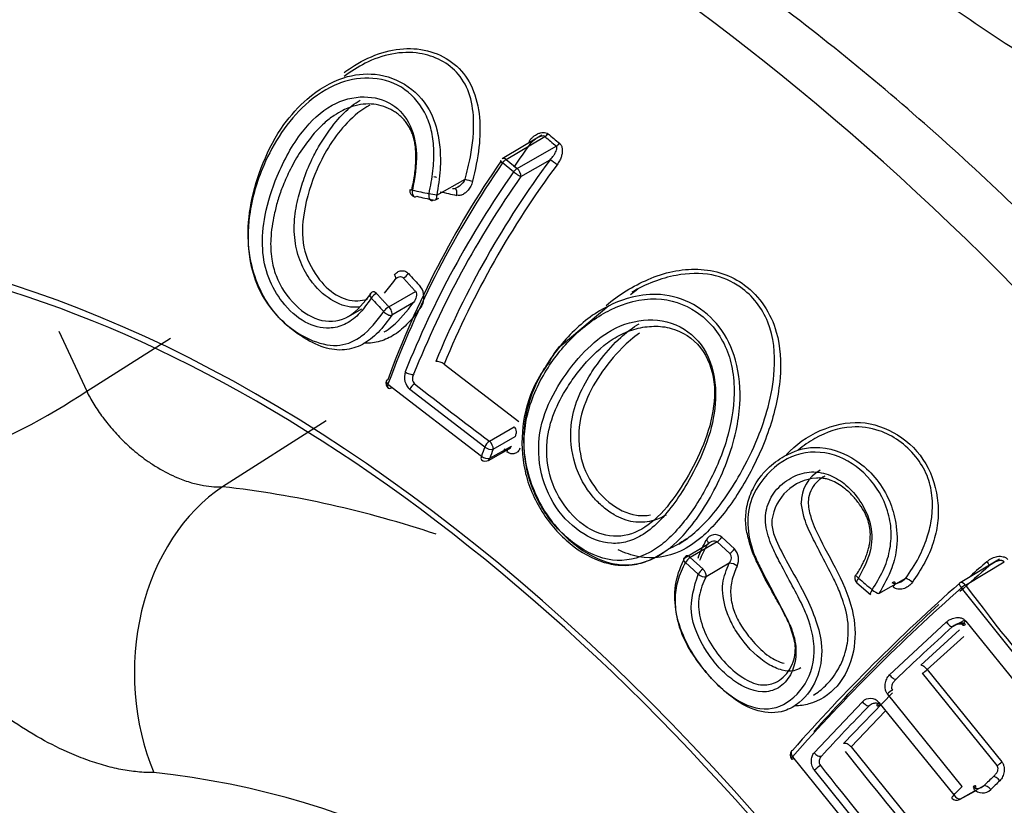
# Paper-space layout 'Sheet1' of a CAD drawing. Units: millimetres. Extents: x 0 to 210, y -3 to 297.
# Drawn here: x 35 to 38, y 192 to 194 of the extents above; entities that cross this region are included whole.
import ezdxf

# ---------------------------------------------------------------- set-up
doc = ezdxf.new("R2010")
doc.units = ezdxf.units.MM
doc.layers.add('A700N0BS00', color=7, linetype='Continuous')
doc.layers.add('Default', color=7, linetype='Continuous')

# ---------------------------------------------------------------- blocks, each defined once
blk = doc.blocks.new('SE6')
at = {"layer": 'A700N0BS00', "color": 7, "linetype": 'Continuous'}
for p, q in [((36.5532, 193.8333), (36.4588, 193.7769)), ((36.4681, 193.7751), (36.5603, 193.8302)), ((36.4942, 193.7538), (36.5878, 193.8075)), ((36.4681, 193.7751), (36.4942, 193.7538)), ((36.503, 193.7346), (36.5729, 193.7748)), ((36.4857, 193.7459), (36.4595, 193.7673)), ((36.3023, 193.6899), (36.3703, 193.7283)), ((36.2995, 193.6789), (36.307, 193.6832)), ((36.7647, 193.4532), (36.7821, 193.4664)), ((36.1882, 193.4235), (36.2516, 193.4605)), ((36.0919, 193.4009), (36.1233, 193.419)), ((36.2467, 193.4338), (36.1951, 193.4037)), ((36.7128, 193.4262), (36.5992, 193.3308)), ((35.4006, 193.3652), (35.4667, 193.2222)), ((35.4667, 193.2222), (35.6667, 193.3486)), ((36.3199, 193.2871), (36.4985, 193.1502)), ((36.186, 193.2387), (36.4089, 193.0672)), ((36.4168, 193.0888), (36.2379, 193.226)), ((36.0386, 193.1512), (35.7912, 192.9942)), ((36.4281, 193.1028), (36.4875, 193.1368)), ((36.4368, 193.0836), (36.4896, 193.1139)), ((36.429, 193.0622), (36.481, 193.0912)), ((36.4259, 193.0572), (36.4792, 193.0869)), ((36.8943, 192.8248), (36.9478, 192.856)), ((36.9714, 192.8625), (36.9077, 192.8253)), ((37.0017, 192.8345), (36.9714, 192.8625)), ((36.9827, 192.8738), (37.0129, 192.8458)), ((36.9264, 192.7853), (36.896, 192.8134)), ((36.9077, 192.8253), (36.938, 192.7972)), ((37.0006, 192.8114), (36.9452, 192.7791)), ((37.646, 192.8209), (37.5516, 192.7647)), ((37.5644, 192.7594), (37.6572, 192.8146)), ((37.3053, 192.765), (37.3379, 192.7368)), ((37.358, 192.7392), (37.422, 192.7756)), ((37.7874, 192.4622), (37.5548, 192.7529)), ((37.3833, 192.545), (37.5187, 192.6712)), ((37.533, 192.6594), (37.5626, 192.6759)), ((37.5651, 192.6735), (37.7575, 192.4359)), ((37.4579, 192.5681), (37.5504, 192.6525)), ((37.5603, 192.6368), (37.4733, 192.5575)), ((37.64, 192.3285), (37.4619, 192.5491)), ((37.4733, 192.5575), (37.6511, 192.3373)), ((37.2736, 192.3811), (37.3902, 192.5022)), ((37.2031, 192.3593), (37.3184, 192.4809)), ((37.3579, 192.4793), (37.5364, 192.2584)), ((37.5567, 192.2785), (37.3782, 192.4994)), ((37.3731, 192.458), (37.2913, 192.3729)), ((37.2913, 192.3729), (37.4915, 192.1259)), ((37.1519, 192.3497), (37.3908, 192.0539)), ((37.4048, 192.0696), (37.2041, 192.3172)), ((37.5506, 192.2474), (37.5883, 192.2685)), ((37.5524, 192.2491), (37.6091, 192.2809))]:
    blk.add_line(p, q, dxfattribs=at)
for centre, radius, start, end in [((38.3613, 192.4739), 2.2723, 143.8572, 145.6073), ((38.3823, 192.4432), 2.3403, 145.4025, 159.8431), ((38.384, 192.4306), 2.2554, 143.4185, 157.5207), ((36.482, 193.7513), 0.0276, 120.3733, 144.5898), ((36.4576, 193.595), 0.2135, 51.8193, 57.3301), ((38.4082, 192.4238), 2.3669, 145.417, 159.8625), ((38.3794, 192.4341), 2.2292, 143.4087, 157.5002), ((36.5084, 193.7299), 0.0277, 120.6149, 144.6793), ((38.4133, 192.3936), 2.3547, 144.9471, 158.1897), ((38.4076, 192.3974), 2.3272, 144.9268, 158.1708), ((36.2528, 193.7007), 0.015, 168.5336, 257.3803), ((37.4079, 198.9833), 5.4076, 257.578, 258.0058), ((37.4699, 198.8677), 5.2976, 257.36, 257.7959), ((41.361, 198.1288), 6.9047, 222.06101, 222.42155), ((36.2296, 193.4464), 0.0423, 329.5447, 35.7377), ((36.1555, 193.4458), 0.015, 120.2625, 146.9787), ((41.7612, 198.5761), 7.6067, 222.42334, 222.75286), ((36.3026, 193.2652), 0.0279, 51.6972, 95.5818), ((36.2668, 193.2559), 0.0415, 162.4114, 225.9852), ((36.1959, 193.2416), 0.015, 160.4348, 231.9217), ((36.4186, 193.0703), 0.015, 232.9232, 299.1443), ((37.2595, 192.957), 0.0871, 118.6102, 181.2413), ((35.5094, 190.529), 2.4813, 71.4048, 83.4776), ((37.217, 192.8999), 0.1153, 93.9952, 172.5647), ((36.9669, 192.8561), 0.0237, 48.2991, 152.1204), ((36.9862, 192.8208), 0.0367, 334.2988, 43.0949), ((36.9286, 192.7931), 0.0384, 122.9832, 148.0096), ((37.0007, 192.7823), 0.0292, 50.6835, 90.2812), ((40.5197, 189.4402), 4.4524, 130.7127, 131.3792), ((36.959, 192.765), 0.0385, 123.1255, 148.0633), ((37.3151, 192.7763), 0.015, 148.3006, 229.0048), ((40.5509, 189.4024), 4.4905, 130.7272, 131.9191), ((40.5591, 189.3555), 4.5462, 131.4461, 138.551), ((41.8571, 198.0212), 6.9422, 229.0703, 229.42595), ((37.4052, 192.7297), 0.0489, 48.2578, 69.975), ((37.5593, 192.7519), 0.015, 120.7496, 131.754), ((42.2796, 196.2958), 5.894, 216.86988, 220.48246), ((40.5925, 189.3147), 4.5879, 131.4617, 138.5844), ((40.5197, 189.4402), 4.4524, 132.6916, 138.1667), ((37.4269, 192.6087), 0.0691, 300.4113, 312.2097), ((37.3375, 192.4614), 0.0272, 41.1791, 134.382), ((37.1609, 192.3535), 0.015, 139.0216, 218.3385), ((37.2323, 192.3382), 0.0173, 131.2481, 214.7988), ((37.6048, 192.3844), 0.0661, 302.2098, 314.546), ((35.426, 190.3789), 1.9432, 40.9416, 84.0551), ((37.6051, 192.2916), 0.0283, 222.8428, 314.044), ((37.5433, 192.2605), 0.015, 219.7418, 299.2439)]:
    blk.add_arc(centre, radius, start, end, dxfattribs=at)
for centre, major_axis, ratio, start_param, end_param in [((36.4364, 190.4163), (2.4719, -4.2815), 0.57735, 0.01981, 3.08841), ((35.8791, 190.0945), (-1.9084, 3.3054), 0.57735, -1.341112, 3.759299), ((36.5619, 193.8412), (-0.0096, -0.0115), 0.501237, 0.88262, 1.607598), ((39.6372, 195.4556), (-4.1207, 0.6077), 0.66837, 0.831381, 0.84125), ((39.6631, 195.4483), (-4.1475, 0.6438), 0.663277, 0.836872, 0.846644), ((36.5894, 193.8185), (0.0095, 0.0116), 0.49579, 4.019838, 4.746286), ((36.4665, 193.764), (0.0124, -0.0084), 0.092893, 2.648856, 4.186037), ((36.4665, 193.764), (0.0077, -0.0129), 0.575672, 2.18471, 3.141594), ((36.4926, 193.7427), (0.0075, -0.013), 0.567364, 0.623895, 2.194619), ((36.3804, 193.7261), (0.0145, -0.0037), 0.03745, 3.952251, 5.274203), ((36.4926, 193.7427), (-0.0123, 0.0086), 0.099948, 1.051001, 2.636954), ((36.2528, 193.7007), (0.0147, -0.003), 0.000379, 3.141593, 4.121317), ((36.2528, 193.7007), (0.0033, 0.0146), 0.557169, 1.582327, 3.141593), ((36.3421, 193.6918), (-0.0031, -0.0147), 0.545468, 1.55624, 3.01147), ((36.2528, 193.7007), (0.0033, 0.0146), 0.557169, 3.141593, 3.729247), ((38.7514, 195.6012), (-4.3126, -0.5864), 0.460382, 0.892233, 0.903338), ((36.2921, 193.692), (0.0147, -0.0031), 0.003962, 0.811634, 2.152513), ((36.2921, 193.692), (-0.0074, 0.0131), 0.580649, 2.540579, 3.141593), ((36.2921, 193.692), (-0.0074, 0.0131), 0.580649, 3.141593, 4.241013), ((35.8791, 190.0945), (-1.8983, 3.2879), 0.57735, -1.341629, -0.399015), ((36.2255, 193.5027), (-0.0112, -0.01), 0.434625, 0.940796, 2.072525), ((36.1555, 193.4458), (0.0126, -0.0082), 0.471207, 3.141593, 4.207448), ((36.1555, 193.4458), (-0.0111, -0.0101), 0.428128, 4.077689, 5.25919), ((36.1555, 193.4458), (0.0076, -0.013), 0.570893, 2.052182, 3.141593), ((36.1851, 193.4137), (0.011, 0.0102), 0.424724, 0.933693, 2.122424), ((36.1851, 193.4137), (0.0076, -0.013), 0.570829, 0.423365, 2.052287), ((36.1851, 193.4137), (-0.0125, 0.0084), 0.4846, 1.078931, 2.745707), ((35.9474, 190.1339), (-1.8483, 3.2014), 0.57735, -0.024695, 3.679416), ((36.2369, 193.2708), (0.014, -0.0055), 0.460806, 4.137006, 5.71031), ((36.1959, 193.2416), (0.0141, -0.005), 0.49076, 3.141593, 4.121304), ((36.1959, 193.2416), (0.0141, -0.005), 0.49076, 2.570481, 3.141593), ((36.1959, 193.2416), (0.0093, 0.0118), 0.482967, 2.169232, 3.141593), ((36.1959, 193.2416), (0.0093, 0.0118), 0.482967, 3.141593, 3.992361), ((36.2477, 193.2288), (-0.0092, -0.0118), 0.480835, 4.008412, 5.290875), ((46.5843, 199.1775), (-14.3213, 2.1121), 0.66837, 0.867892, 0.885582), ((35.1795, 193.2054), (0.4538, 0.21), 0.249481, 3.774161, 5.277328), ((37.2669, 193.3278), (-0.7996, -1.026), 0.480658, -0.992509, -0.972213), ((36.4265, 193.0917), (0.009, 0.012), 0.470721, 0.859548, 2.141722), ((36.4265, 193.0917), (-0.0141, 0.0053), 0.479168, 1.008009, 2.561515), ((36.4265, 193.0917), (0.0075, -0.013), 0.567364, 0.623895, 2.194615), ((36.4186, 193.0703), (0.009, 0.012), 0.471024, 2.162348, 3.141593), ((36.4186, 193.0703), (0.0141, -0.0051), 0.493969, 4.14284, 5.696883), ((37.2774, 193.3196), (-0.7903, -1.0143), 0.48107, -0.992533, -0.972237), ((36.461, 193.0737), (-0.009, -0.012), 0.471184, 2.173126, 2.700155), ((36.4186, 193.0703), (-0.0073, 0.0131), 0.578941, 3.141593, 3.772655), ((35.968, 192.5491), (0.001, -0.5), 0.774824, 3.612998, 5.205853), ((36.9746, 192.8722), (-0.0102, -0.011), 0.365734, 0.90155, 2.02882), ((37.0049, 192.8442), (0.0102, 0.011), 0.361193, 4.044591, 5.170603), ((36.9045, 192.8155), (0.013, -0.0074), 0.445789, 2.681798, 4.276823), ((36.9045, 192.8155), (0.0076, -0.013), 0.571076, 2.041688, 3.646629), ((36.9348, 192.7875), (-0.0135, 0.0065), 0.416359, 1.107903, 2.62109), ((36.9348, 192.7875), (0.0076, -0.0129), 0.571357, 0.583508, 2.041275), ((37.3151, 192.7763), (0.0128, -0.0079), 0.231981, 3.141593, 4.357539), ((37.3151, 192.7763), (0.0098, 0.0113), 0.319694, 1.845016, 3.148943), ((37.3863, 192.7549), (-0.0098, -0.0114), 0.31381, 1.828752, 4.015103), ((37.5593, 192.7519), (0.01, -0.0112), 0.183835, 3.141593, 4.456242), ((37.5593, 192.7519), (0.0077, -0.0129), 0.572326, 1.831702, 3.141593), ((37.5593, 192.7519), (-0.012, -0.009), 0.242078, 4.097021, 4.912542), ((37.3477, 192.7482), (0.0098, 0.0114), 0.315121, 1.839474, 3.148021), ((37.3477, 192.7482), (0.0123, -0.0085), 0.246231, 4.376353, 5.843018), ((37.5699, 192.6729), (0.0119, 0.0092), 0.233527, 1.801436, 4.076325), ((37.9595, 192.6471), (-1.0053, -0.8027), 0.221546, -1.314862, -1.164805), ((37.39, 192.5461), (0.0104, -0.0108), 0.38511, 4.455836, 6.040755), ((37.3851, 192.5009), (-0.0118, -0.0092), 0.227931, 4.092069, 5.148476), ((37.3258, 192.4828), (-0.0107, 0.0106), 0.453085, 1.308317, 2.890442), ((37.3651, 192.481), (0.0118, 0.0093), 0.227524, 2.030803, 4.07435), ((37.9599, 192.6472), (-1.0058, -0.8032), 0.221546, -1.087575, -0.93713), ((37.1609, 192.3535), (0.0113, -0.0098), 0.609955, 3.141594, 4.419777), ((37.1609, 192.3535), (0.0113, -0.0098), 0.609955, 2.871459, 3.141594), ((46.236, 197.389), (-10.3148, 7.0208), 0.792274, 1.195188, 1.221321), ((37.1609, 192.3535), (0.0118, 0.0093), 0.224973, 2.248978, 3.141591), ((37.1609, 192.3535), (0.0118, 0.0093), 0.224973, 3.141591, 4.032082), ((37.2118, 192.3626), (0.0111, -0.0101), 0.577385, 4.432218, 6.008394), ((37.213, 192.3208), (-0.0117, -0.0093), 0.222872, 4.090391, 5.371862), ((47.5622, 198.1597), (-11.9272, 8.1183), 0.792274, 1.196876, 1.219475), ((35.8791, 190.0945), (-1.8983, 3.2879), 0.57735, 0.558595, 2.671855), ((38.1564, 192.4044), (-0.9497, -0.7584), 0.221546, -1.169954, -1.142555), ((38.1656, 192.3929), (-0.9379, -0.7491), 0.222032, -1.169969, -1.14257), ((37.6402, 192.2908), (-0.0104, 0.0108), 0.380498, 4.496575, 6.041266), ((38.1472, 192.4162), (-1.0161, -0.8113), 0.221169, -1.136225, -1.112025), ((37.6183, 192.2694), (0.0105, -0.0107), 0.404952, 1.351523, 2.896854), ((37.5433, 192.2605), (0.0115, 0.0096), 0.207535, 2.025435, 3.141593), ((37.5433, 192.2605), (0.0106, -0.0106), 0.431835, 4.485611, 6.035016), ((37.5433, 192.2605), (-0.0073, 0.0131), 0.582287, 3.141593, 3.417594)]:
    blk.add_ellipse(centre, major_axis=major_axis, ratio=ratio, start_param=start_param, end_param=end_param, dxfattribs=at)
for points, knots in [([(36.2291, 195.5909), (36.246, 195.5556), (36.3036, 195.4357), (36.4009, 195.2695), (36.5361, 195.073), (36.7201, 194.8405), (36.9913, 194.56), (37.3475, 194.2641), (37.7188, 194.0084), (38.1067, 193.7837), (38.4719, 193.6045), (38.7095, 193.5022), (38.8124, 193.461)], [0, 0, 0, 0, 0.0368259, 0.1252525, 0.1757926, 0.2496414, 0.3833766, 0.4998966, 0.6138436, 0.7208283, 0.8208498, 0.8941405, 0.8941405, 0.8941405, 0.8941405]), ([(39.0143, 186.1873), (39.0269, 186.1937), (39.1429, 186.2521), (39.3473, 186.4374), (39.5931, 186.7297), (39.7892, 187.0878), (39.9335, 187.4961), (40.0235, 187.9523), (40.0572, 188.4487), (40.0342, 188.9769), (39.955, 189.528), (39.8212, 190.0931), (39.6353, 190.6633), (39.4004, 191.2298), (39.1202, 191.784), (38.7992, 192.3174), (38.4422, 192.8217), (38.0547, 193.2891), (37.6425, 193.7124), (37.2116, 194.0848), (36.7683, 194.4004), (36.319, 194.6539), (35.87, 194.8405), (35.4291, 194.9561), (35.0015, 194.999), (34.6037, 194.963), (34.3121, 194.8919), (34.1842, 194.8213), (34.1569, 194.8061)], [0, 0, 0, 0, 0.004124, 0.043925, 0.083746, 0.123902, 0.16454, 0.205597, 0.24691, 0.288328, 0.329748, 0.371132, 0.412475, 0.453784, 0.495073, 0.536356, 0.577648, 0.618959, 0.660308, 0.701708, 0.743174, 0.78471, 0.826303, 0.867879, 0.909296, 0.95036, 0.990903, 1, 1, 1, 1]), ([(36.3703, 193.7283), (36.3748, 193.746), (36.3831, 193.7787), (36.3895, 193.8242), (36.3916, 193.8738), (36.385, 193.9285), (36.3489, 193.9967), (36.2579, 194.0436), (36.1524, 194.0217), (36.0974, 193.9856), (36.0815, 193.9735)], [0, 0, 0, 0, 0.0332281, 0.0611779, 0.0845728, 0.1270521, 0.1676181, 0.243293, 0.332227, 0.3701991, 0.3701991, 0.3701991, 0.3701991]), ([(36.0816, 193.9832), (36.0871, 193.9873), (36.1329, 194.0193), (36.2307, 194.0564), (36.3405, 194.0193), (36.3915, 193.9473), (36.407, 193.8784), (36.4054, 193.8017), (36.3941, 193.7507), (36.3881, 193.7237)], [0.6295251, 0.6295251, 0.6295251, 0.6295251, 0.6421632, 0.7320774, 0.8193134, 0.8626154, 0.9088151, 0.9517877, 1, 1, 1, 1]), ([(36.0729, 193.9583), (36.0718, 193.958), (36.0416, 193.9468), (35.9649, 193.8962), (35.8902, 193.7809), (35.8512, 193.6503), (35.8502, 193.5489), (35.8725, 193.4713), (35.9063, 193.4163), (35.9495, 193.3735), (36.0028, 193.3412), (36.0623, 193.3254), (36.1018, 193.3392), (36.1182, 193.3505)], [0.3093138, 0.3093138, 0.3093138, 0.3093138, 0.3117372, 0.3797913, 0.4999113, 0.5825855, 0.6516029, 0.6948957, 0.7374106, 0.7800324, 0.8250409, 0.8825758, 0.9331456, 0.9331456, 0.9331456, 0.9331456]), ([(36.1951, 193.4037), (36.1846, 193.3893), (36.1639, 193.3608), (36.1258, 193.3314), (36.0817, 193.3176), (36.0309, 193.3241), (35.9776, 193.3524), (35.9272, 193.3927), (35.8866, 193.4473), (35.8612, 193.5112), (35.8491, 193.5878), (35.8566, 193.6755), (35.8861, 193.7707), (35.9307, 193.8557), (35.9968, 193.9282), (36.0718, 193.9746), (36.1604, 193.9847), (36.2369, 193.956), (36.285, 193.9018), (36.3035, 193.8476), (36.311, 193.803), (36.312, 193.7488), (36.3057, 193.7104), (36.3023, 193.6899)], [0, 0, 0, 0, 0.038896, 0.076964, 0.115523, 0.156958, 0.203947, 0.252217, 0.294278, 0.336755, 0.378733, 0.437686, 0.501486, 0.569355, 0.624209, 0.694273, 0.748841, 0.812416, 0.873851, 0.898498, 0.927675, 0.961316, 1, 1, 1, 1]), ([(36.2841, 193.6938), (36.2876, 193.7119), (36.2942, 193.7464), (36.2968, 193.7962), (36.2921, 193.8407), (36.274, 193.8944), (36.2299, 193.9494), (36.1528, 193.9752), (36.0979, 193.9673), (36.0729, 193.9583)], [0, 0, 0, 0, 0.0359546, 0.0682491, 0.0978809, 0.1261252, 0.187522, 0.2510161, 0.3093138, 0.3093138, 0.3093138, 0.3093138]), ([(36.1461, 193.4445), (36.1362, 193.4307), (36.1175, 193.4044), (36.0832, 193.3794), (36.0398, 193.3688), (35.9857, 193.3824), (35.9346, 193.4295), (35.8974, 193.4915), (35.883, 193.5655), (35.8906, 193.6492), (35.9219, 193.7447), (35.9725, 193.8388), (36.0469, 193.9104), (36.1273, 193.9312), (36.1977, 193.9137), (36.2432, 193.8608), (36.2587, 193.7845), (36.2496, 193.7315), (36.2446, 193.7023)], [0, 0, 0, 0, 0.045769, 0.086594, 0.125731, 0.186355, 0.250777, 0.303656, 0.358224, 0.422159, 0.500533, 0.599812, 0.679465, 0.750797, 0.814847, 0.87569, 0.93157, 1, 1, 1, 1]), ([(36.062, 193.8663), (36.0741, 193.8795), (36.092, 193.8988), (36.1129, 193.9131), (36.1199, 193.9171)], [0, 0, 0, 0, 0.1251418, 0.1838097, 0.1838097, 0.1838097, 0.1838097]), ([(36.1428, 193.905), (36.1228, 193.8948), (36.0711, 193.8523), (36.0159, 193.7618), (35.9834, 193.6594), (35.9786, 193.5655), (36.0131, 193.4943), (36.0606, 193.4479), (36.1043, 193.4355), (36.1293, 193.4396), (36.1368, 193.442)], [0.3061475, 0.3061475, 0.3061475, 0.3061475, 0.3737197, 0.4987238, 0.6004929, 0.6752953, 0.7487445, 0.8120706, 0.874713, 0.903015, 0.903015, 0.903015, 0.903015]), ([(36.2427, 193.7027), (36.2441, 193.7092), (36.2468, 193.7217), (36.2498, 193.7401), (36.2518, 193.7572), (36.2528, 193.7734), (36.2528, 193.7884), (36.2519, 193.8025), (36.25, 193.8157), (36.2471, 193.8279), (36.2433, 193.8392), (36.2385, 193.8497), (36.2328, 193.8594), (36.2262, 193.8683), (36.2187, 193.8763), (36.2105, 193.8834), (36.2017, 193.8896), (36.1817, 193.9012), (36.1457, 193.9115), (36.1057, 193.9051), (36.0765, 193.8922), (36.0557, 193.8799), (36.0311, 193.8609), (36.0154, 193.8439), (36.0068, 193.8345)], [0, 0, 0, 0, 0.042378, 0.081974, 0.119045, 0.153858, 0.186694, 0.217848, 0.247621, 0.276321, 0.304252, 0.331707, 0.358983, 0.386385, 0.414166, 0.442093, 0.469627, 0.496302, 0.619057, 0.74708, 0.788496, 0.843906, 0.91409, 1, 1, 1, 1]), ([(36.1172, 193.4231), (36.1149, 193.4228), (36.0949, 193.4212), (36.0544, 193.4332), (36.0089, 193.4725), (35.978, 193.5229), (35.9626, 193.5762), (35.9607, 193.632), (35.9712, 193.6841), (35.9861, 193.7342), (36.0035, 193.775), (36.0282, 193.8211), (36.0482, 193.8479), (36.062, 193.8663)], [0.1905572, 0.1905572, 0.1905572, 0.1905572, 0.2033952, 0.3026149, 0.4075815, 0.4803058, 0.5542008, 0.6334513, 0.7100306, 0.7762449, 0.854797, 0.8997383, 1, 1, 1, 1]), ([(36.0068, 193.8345), (35.9955, 193.8198), (35.9742, 193.7923), (35.9509, 193.749), (35.934, 193.7109), (35.9219, 193.6764), (35.9125, 193.6361), (35.9046, 193.5898), (35.9066, 193.5402), (35.9214, 193.4822), (35.9623, 193.4229), (36.0271, 193.3833), (36.0971, 193.3931), (36.1291, 193.4344), (36.1455, 193.4556)], [0, 0, 0, 0, 0.080335, 0.150961, 0.210428, 0.258327, 0.305849, 0.386773, 0.45369, 0.509706, 0.632483, 0.754914, 0.874213, 1, 1, 1, 1]), ([(36.5222, 193.8181), (36.5239, 193.8202), (36.527, 193.8244), (36.5323, 193.8297), (36.5376, 193.8339), (36.5435, 193.8371), (36.5499, 193.8392), (36.5566, 193.8401), (36.5631, 193.8398), (36.5665, 193.8378), (36.5681, 193.8368)], [0, 0, 0, 0, 0.142935, 0.272626, 0.391431, 0.502411, 0.63437, 0.761523, 0.889958, 1, 1, 1, 1]), ([(36.5603, 193.8302), (36.5598, 193.8306), (36.5582, 193.8319), (36.5525, 193.8315), (36.5455, 193.8288), (36.5359, 193.823), (36.53, 193.8175), (36.5263, 193.8141)], [0, 0, 0, 0, 0.060134, 0.177564, 0.391415, 0.621709, 1, 1, 1, 1]), ([(36.5729, 193.7748), (36.5741, 193.7761), (36.5775, 193.7796), (36.5821, 193.7856), (36.5859, 193.7922), (36.5882, 193.7977), (36.5892, 193.8021), (36.5893, 193.8054), (36.5883, 193.8069), (36.5878, 193.8075)], [0, 0, 0, 0, 0.134212, 0.364942, 0.559317, 0.717954, 0.84201, 0.93396, 1, 1, 1, 1]), ([(36.5955, 193.8142), (36.5964, 193.8134), (36.5982, 193.8117), (36.6001, 193.8083), (36.6014, 193.8044), (36.6021, 193.7998), (36.6021, 193.7947), (36.6015, 193.7882), (36.5995, 193.7803), (36.5954, 193.7714), (36.5916, 193.7658), (36.5896, 193.7629)], [0, 0, 0, 0, 0.072062, 0.145091, 0.222072, 0.305568, 0.397601, 0.499688, 0.652442, 0.817214, 1, 1, 1, 1]), ([(36.2977, 193.7338), (36.3005, 193.7331), (36.3046, 193.7319), (36.2988, 193.7331), (36.2956, 193.7338)], [0, 0, 0, 0, 0.5, 1, 1, 1, 1]), ([(36.3881, 193.7237), (36.3875, 193.7216), (36.3863, 193.7176), (36.3838, 193.7119), (36.3808, 193.7067), (36.3771, 193.7019), (36.3721, 193.6968), (36.3657, 193.692), (36.3577, 193.689), (36.3526, 193.6896), (36.35, 193.6899)], [0, 0, 0, 0, 0.107519, 0.211537, 0.314062, 0.417174, 0.522907, 0.693314, 0.847449, 1, 1, 1, 1]), ([(36.2841, 193.6938), (36.2839, 193.6927), (36.2834, 193.69), (36.2835, 193.6848), (36.2852, 193.6793), (36.2886, 193.677), (36.2913, 193.6773), (36.2929, 193.678), (36.2936, 193.6786), (36.2939, 193.6788)], [0, 0, 0, 0, 0.105073, 0.251035, 0.499844, 0.748645, 0.874181, 0.945564, 1, 1, 1, 1]), ([(36.7068, 193.4271), (36.737, 193.4526), (36.7889, 193.4847), (36.8652, 193.5103), (36.9264, 193.5158), (36.986, 193.506), (37.0416, 193.4764), (37.087, 193.4289), (37.1214, 193.3535), (37.1271, 193.2493), (37.0989, 193.1258), (37.0429, 193.0076), (36.9857, 192.9237), (36.9318, 192.8694), (36.8728, 192.8287), (36.8017, 192.8186), (36.7515, 192.8359), (36.7352, 192.8439)], [0.0650645, 0.0650645, 0.0650645, 0.0650645, 0.1251414, 0.1567709, 0.1876519, 0.219288, 0.2498894, 0.2854367, 0.3206608, 0.3746145, 0.4351296, 0.4999807, 0.5631741, 0.58921, 0.6254842, 0.6872823, 0.7179145, 0.7179145, 0.7179145, 0.7179145]), ([(36.2014, 193.4992), (36.2024, 193.5006), (36.2045, 193.5035), (36.2084, 193.5066), (36.2128, 193.5088), (36.219, 193.5102), (36.227, 193.5098), (36.2322, 193.5054), (36.2347, 193.5032)], [0, 0, 0, 0, 0.12812, 0.252997, 0.379288, 0.511512, 0.763519, 1, 1, 1, 1]), ([(36.202, 193.4886), (36.2038, 193.489), (36.2064, 193.4915), (36.2035, 193.4969), (36.2014, 193.4992)], [0, 0, 0, 0, 0.47571, 1, 1, 1, 1]), ([(36.88, 192.8573), (36.8899, 192.8631), (36.9131, 192.8792), (36.9659, 192.929), (37.0208, 193.0089), (37.0678, 193.1039), (37.0965, 193.1881), (37.1135, 193.2822), (37.1032, 193.3904), (37.0401, 193.4706), (36.9571, 193.5062), (36.8833, 193.5032), (36.8192, 193.4848), (36.7847, 193.4683), (36.768, 193.4586)], [0.380189, 0.380189, 0.380189, 0.380189, 0.4010725, 0.4305775, 0.5031321, 0.5517453, 0.589664, 0.6346003, 0.693763, 0.7509143, 0.7910294, 0.8361115, 0.8656475, 0.8956826, 0.8956826, 0.8956826, 0.8956826]), ([(36.5589, 193.2761), (36.5602, 193.2781), (36.572, 193.2971), (36.607, 193.3462), (36.6731, 193.4098), (36.7589, 193.4484), (36.8416, 193.4576), (36.9172, 193.4344), (36.9818, 193.3788), (37.0223, 193.2942), (37.03, 193.2051), (37.0135, 193.097), (36.9687, 192.9817), (36.8963, 192.8754), (36.816, 192.8131), (36.7286, 192.8009), (36.6352, 192.8442), (36.5506, 192.9346), (36.5052, 193.0588), (36.5108, 193.1774), (36.5406, 193.2459), (36.5589, 193.2761)], [0, 0, 0, 0, 0.003902, 0.036885, 0.099542, 0.154024, 0.192992, 0.239652, 0.285275, 0.332584, 0.387714, 0.420034, 0.499434, 0.577342, 0.632822, 0.686304, 0.747887, 0.816764, 0.88056, 0.941974, 1, 1, 1, 1]), ([(36.5608, 193.2665), (36.54, 193.2318), (36.5103, 193.162), (36.5086, 193.0434), (36.5519, 192.933), (36.6296, 192.8517), (36.7217, 192.8082), (36.7972, 192.8259), (36.8496, 192.8626), (36.885, 192.9), (36.9184, 192.944), (36.9572, 193.0109), (36.9979, 193.1003), (37.0149, 193.2001), (37.0098, 193.2761), (36.9876, 193.3487), (36.9284, 193.4195), (36.8234, 193.4535), (36.7343, 193.4285), (36.6707, 193.3902), (36.6146, 193.3428), (36.5798, 193.2984), (36.5608, 193.2665)], [0, 0, 0, 0, 0.068562, 0.126167, 0.187433, 0.249777, 0.311938, 0.374013, 0.403448, 0.436216, 0.467966, 0.500222, 0.566376, 0.625924, 0.657942, 0.688295, 0.750075, 0.809218, 0.874523, 0.904405, 0.937183, 1, 1, 1, 1]), ([(36.266, 193.4249), (36.2558, 193.4111), (36.2362, 193.3846), (36.2029, 193.3561), (36.1676, 193.3394), (36.1422, 193.3362), (36.1291, 193.3367), (36.1285, 193.3367)], [0, 0, 0, 0, 0.0345794, 0.0661291, 0.096011, 0.1258081, 0.1271835, 0.1271835, 0.1271835, 0.1271835]), ([(36.1767, 193.3636), (36.1835, 193.3675), (36.2093, 193.3856), (36.2307, 193.4132), (36.2467, 193.4338)], [0.92738548, 0.92738548, 0.92738548, 0.92738548, 0.94582914, 1, 1, 1, 1]), ([(36.1182, 193.3505), (36.1196, 193.3514), (36.1412, 193.3667), (36.159, 193.3903), (36.1757, 193.4123)], [0.93314559, 0.93314559, 0.93314559, 0.93314559, 0.93736538, 1, 1, 1, 1]), ([(36.7783, 193.3714), (36.7643, 193.3677), (36.737, 193.3569), (36.6878, 193.3232), (36.6471, 193.2793), (36.596, 193.2068), (36.5582, 193.1223), (36.5693, 193.0095), (36.6171, 192.9274), (36.6855, 192.8764), (36.7603, 192.8725), (36.8269, 192.9125), (36.8799, 192.9807), (36.9269, 193.0609), (36.9606, 193.1498), (36.9712, 193.245), (36.9389, 193.3323), (36.8764, 193.3732), (36.8206, 193.379), (36.7921, 193.3751), (36.7783, 193.3714)], [0, 0, 0, 0, 0.031395, 0.063017, 0.127263, 0.157568, 0.253913, 0.315336, 0.376525, 0.440667, 0.499084, 0.55799, 0.624905, 0.689084, 0.752341, 0.814752, 0.876247, 0.937501, 0.968718, 1, 1, 1, 1]), ([(36.85, 192.9267), (36.8391, 192.9204), (36.8138, 192.9097), (36.771, 192.9074), (36.731, 192.9222), (36.6994, 192.9452), (36.6631, 192.9805), (36.6264, 193.0467), (36.6182, 193.1334), (36.637, 193.2062), (36.6653, 193.2582), (36.6997, 193.3071), (36.7359, 193.3476), (36.768, 193.3728), (36.7837, 193.382), (36.7857, 193.3832)], [0.4687416, 0.4687416, 0.4687416, 0.4687416, 0.4998216, 0.5376732, 0.577137, 0.6015493, 0.625631, 0.6873841, 0.7495449, 0.7961078, 0.843921, 0.8765269, 0.9253345, 0.9601543, 0.9652407, 0.9652407, 0.9652407, 0.9652407]), ([(36.7124, 193.3635), (36.7151, 193.3651), (36.7441, 193.3819), (36.8066, 193.4003), (36.8964, 193.3795), (36.9599, 193.3059), (36.9732, 193.2073), (36.9536, 193.1071), (36.9065, 193.0075), (36.8528, 192.9276), (36.7991, 192.8802), (36.7705, 192.8671), (36.7572, 192.8634)], [0.120373, 0.120373, 0.120373, 0.120373, 0.1267395, 0.1888149, 0.2510491, 0.3108684, 0.3751516, 0.4325923, 0.499879, 0.5857115, 0.6261063, 0.6587546, 0.6587546, 0.6587546, 0.6587546]), ([(36.5916, 193.2336), (36.6079, 193.2607), (36.6436, 193.3086), (36.6886, 193.349), (36.7124, 193.3635)], [0, 0, 0, 0, 0.0634577, 0.120373, 0.120373, 0.120373, 0.120373]), ([(36.7866, 193.3607), (36.7716, 193.3506), (36.7366, 193.3202), (36.708, 193.2842), (36.6926, 193.2612)], [0.8944531, 0.8944531, 0.8944531, 0.8944531, 0.9363954, 1, 1, 1, 1]), ([(36.5712, 193.2926), (36.5572, 193.2728), (36.5281, 193.2297), (36.5026, 193.1387), (36.5058, 193.0491), (36.5282, 192.9803), (36.5614, 192.9176), (36.619, 192.8529), (36.6949, 192.8101), (36.7614, 192.8033), (36.8129, 192.8179), (36.8374, 192.8334), (36.8526, 192.8435)], [0, 0, 0, 0, 0.088653, 0.222155, 0.356391, 0.423345, 0.490391, 0.622971, 0.757146, 0.860019, 0.92563, 1, 1, 1, 1]), ([(36.2473, 193.2627), (36.2468, 193.2619), (36.2451, 193.2585), (36.2439, 193.252), (36.2452, 193.2443), (36.248, 193.2412), (36.2493, 193.2398)], [0, 0, 0, 0, 0.113968, 0.460819, 0.75287, 1, 1, 1, 1]), ([(36.6926, 193.2612), (36.6772, 193.2382), (36.6503, 193.1903), (36.6353, 193.1052), (36.6569, 193.0177), (36.7109, 192.9525), (36.7674, 192.9238), (36.8017, 192.9249), (36.8127, 192.9269)], [0, 0, 0, 0, 0.0636253, 0.1255692, 0.1874357, 0.2496603, 0.3114408, 0.3415934, 0.3415934, 0.3415934, 0.3415934]), ([(36.7572, 192.8634), (36.745, 192.86), (36.7069, 192.8554), (36.6412, 192.8816), (36.5752, 192.9514), (36.5412, 193.0494), (36.5482, 193.1494), (36.5753, 193.2066), (36.5916, 193.2336)], [0.6587546, 0.6587546, 0.6587546, 0.6587546, 0.6889832, 0.7499794, 0.8126881, 0.8744399, 0.9365362, 1, 1, 1, 1]), ([(35.4667, 193.2222), (35.4693, 193.2171), (35.4747, 193.2068), (35.4839, 193.1913), (35.4941, 193.1755), (35.5053, 193.1597), (35.5176, 193.1437), (35.531, 193.1279), (35.5455, 193.1122), (35.561, 193.0968), (35.5776, 193.0819), (35.5951, 193.0676), (35.6147, 193.0533), (35.6444, 193.0343), (35.6793, 193.0165), (35.7159, 193.0035), (35.7448, 192.9968), (35.7697, 192.9938), (35.7844, 192.9941), (35.7912, 192.9943)], [0, 0, 0, 0, 0.038901, 0.079086, 0.120559, 0.163326, 0.207391, 0.252758, 0.299429, 0.347409, 0.396701, 0.447307, 0.499229, 0.562238, 0.691856, 0.78145, 0.86267, 0.935518, 1, 1, 1, 1]), ([(36.4896, 193.1139), (36.49, 193.1147), (36.4918, 193.1182), (36.493, 193.1248), (36.4916, 193.1325), (36.4887, 193.1355), (36.4875, 193.1368)], [0, 0, 0, 0, 0.113344, 0.472242, 0.764319, 1, 1, 1, 1]), ([(37.1366, 193.0702), (37.159, 193.0955), (37.2151, 193.1333), (37.3132, 193.1571), (37.4068, 193.1234), (37.4766, 193.0539), (37.5003, 192.9729), (37.4998, 192.9072), (37.4886, 192.8588), (37.4678, 192.8107), (37.4481, 192.7815), (37.4378, 192.7662)], [0.5583642, 0.5583642, 0.5583642, 0.5583642, 0.6227829, 0.6863226, 0.7478457, 0.8106117, 0.8735061, 0.9032378, 0.9333346, 0.9651962, 1, 1, 1, 1]), ([(37.422, 192.7756), (37.433, 192.7919), (37.4533, 192.8218), (37.4727, 192.8689), (37.4834, 192.91), (37.4863, 192.9442), (37.4847, 192.981), (37.4751, 193.0232), (37.4465, 193.0682), (37.4076, 193.1056), (37.3556, 193.1325), (37.2842, 193.1424), (37.2173, 193.1193), (37.1775, 193.0922), (37.165, 193.0818)], [0, 0, 0, 0, 0.0667013, 0.1231579, 0.1705366, 0.2098766, 0.240166, 0.2974487, 0.3590408, 0.4249216, 0.4870183, 0.5649639, 0.6722559, 0.7274706, 0.7274706, 0.7274706, 0.7274706]), ([(36.4629, 193.0848), (36.4636, 193.0844), (36.4653, 193.0833), (36.4683, 193.0827), (36.4716, 193.083), (36.4751, 193.0844), (36.4784, 193.0871), (36.4801, 193.0898), (36.481, 193.0912)], [0, 0, 0, 0, 0.124649, 0.2646, 0.42125, 0.595589, 0.788332, 1, 1, 1, 1]), ([(37.0482, 192.8637), (37.0452, 192.8751), (37.0388, 192.8989), (37.04, 192.9382), (37.0508, 192.9797), (37.07, 193.0133), (37.0974, 193.0438), (37.1379, 193.0742), (37.2138, 193.0986), (37.3124, 193.0626), (37.3755, 192.9885), (37.3997, 192.9123), (37.4035, 192.8542), (37.3887, 192.7931), (37.3693, 192.759), (37.358, 192.7392)], [0, 0, 0, 0, 0.043886, 0.091169, 0.144268, 0.204708, 0.239324, 0.305126, 0.406004, 0.549268, 0.700805, 0.768778, 0.850581, 0.912959, 1, 1, 1, 1]), ([(36.501, 193.0861), (36.5003, 193.0845), (36.499, 193.0814), (36.496, 193.0777), (36.4924, 193.0749), (36.487, 193.0727), (36.4795, 193.0718), (36.4737, 193.0753), (36.4708, 193.077)], [0, 0, 0, 0, 0.125749, 0.248344, 0.372858, 0.504113, 0.757502, 1, 1, 1, 1]), ([(37.3416, 192.7481), (37.3511, 192.7631), (37.3691, 192.7916), (37.385, 192.8399), (37.3889, 192.889), (37.3778, 192.9535), (37.3345, 193.0237), (37.2552, 193.0779), (37.1564, 193.0803), (37.0865, 193.0258), (37.0481, 192.9609), (37.0418, 192.8932), (37.0564, 192.8377), (37.0813, 192.7876), (37.107, 192.7398), (37.1321, 192.6921), (37.154, 192.6466), (37.1632, 192.6013), (37.1537, 192.5529), (37.1282, 192.517), (37.0779, 192.4957), (37.0215, 192.5203), (36.9755, 192.5614), (36.9364, 192.6127), (36.8984, 192.6947), (36.9171, 192.7553), (36.9263, 192.7853)], [0, 0, 0, 0, 0.033988, 0.064976, 0.094874, 0.125812, 0.188173, 0.250631, 0.312576, 0.375746, 0.416933, 0.456192, 0.500294, 0.523225, 0.563298, 0.604581, 0.626277, 0.659398, 0.688726, 0.720156, 0.751408, 0.813242, 0.844135, 0.876154, 0.938717, 1, 1, 1, 1]), ([(37.1144, 192.988), (37.1254, 193.0004), (37.1519, 193.0206), (37.1971, 193.033), (37.2425, 193.0241), (37.2822, 192.9984), (37.3165, 192.9582), (37.3428, 192.9043), (37.3408, 192.8352), (37.3201, 192.7968), (37.309, 192.7763)], [0.7175554, 0.7175554, 0.7175554, 0.7175554, 0.7492327, 0.7802218, 0.8120024, 0.8413008, 0.8750182, 0.9165504, 0.9554441, 1, 1, 1, 1]), ([(37.2286, 193.0195), (37.2226, 193.0164), (37.2047, 193.0038), (37.1863, 192.9717), (37.1921, 192.9247), (37.2176, 192.8657), (37.2613, 192.7899), (37.3015, 192.6971), (37.3028, 192.5953), (37.2632, 192.5113), (37.2055, 192.4762), (37.169, 192.4712), (37.1581, 192.4713)], [0.203783, 0.203783, 0.203783, 0.203783, 0.2171878, 0.2468659, 0.269525, 0.3048774, 0.3717305, 0.4419619, 0.496899, 0.5601602, 0.622664, 0.6489883, 0.6489883, 0.6489883, 0.6489883]), ([(37.3047, 192.7847), (37.3076, 192.7892), (37.313, 192.7979), (37.3199, 192.811), (37.3255, 192.8234), (37.3299, 192.8351), (37.3331, 192.8461), (37.3375, 192.8657), (37.3387, 192.8954), (37.3277, 192.9278), (37.3119, 192.9529), (37.2954, 192.9728), (37.2779, 192.9893), (37.2608, 193.0016), (37.246, 193.0088), (37.2335, 193.0128), (37.2239, 193.0146), (37.2159, 193.0152), (37.2112, 193.015), (37.2089, 193.0149)], [0, 0, 0, 0, 0.051785, 0.099071, 0.142294, 0.18183, 0.218002, 0.251078, 0.372779, 0.495413, 0.577774, 0.665115, 0.752937, 0.818774, 0.878397, 0.919821, 0.952013, 0.977275, 1, 1, 1, 1]), ([(37.1625, 192.499), (37.1813, 192.5187), (37.2118, 192.5739), (37.1993, 192.6575), (37.1724, 192.718), (37.1476, 192.7646), (37.1226, 192.8109), (37.0999, 192.8556), (37.0851, 192.8993), (37.0884, 192.9495), (37.1041, 192.9762), (37.1144, 192.988)], [0.3749515, 0.3749515, 0.3749515, 0.3749515, 0.4344747, 0.4989525, 0.5230166, 0.5620627, 0.6007719, 0.62508, 0.6593101, 0.6874689, 0.7175554, 0.7175554, 0.7175554, 0.7175554]), ([(35.6273, 192.3116), (35.6209, 192.3117), (35.608, 192.3119), (35.5884, 192.3133), (35.5685, 192.3157), (35.5484, 192.3191), (35.5279, 192.3236), (35.5071, 192.329), (35.486, 192.3355), (35.4644, 192.343), (35.4424, 192.3516), (35.4037, 192.3681), (35.3476, 192.3966), (35.2736, 192.4441), (35.2012, 192.4998), (35.1309, 192.5633), (35.0635, 192.6344), (35.0102, 192.6992), (34.9701, 192.7532), (34.9425, 192.7934), (34.916, 192.8351), (34.8907, 192.8783), (34.8665, 192.9231), (34.8519, 192.9537), (34.8445, 192.9691)], [0, 0, 0, 0, 0.025304, 0.050319, 0.07513, 0.099822, 0.12448, 0.149188, 0.174029, 0.199082, 0.224424, 0.250127, 0.331635, 0.414272, 0.499949, 0.579231, 0.661928, 0.749378, 0.789435, 0.829963, 0.871117, 0.913059, 0.955961, 1, 1, 1, 1]), ([(37.2014, 192.4967), (37.2116, 192.5025), (37.2329, 192.519), (37.2594, 192.5527), (37.2794, 192.5966), (37.2874, 192.6496), (37.2823, 192.6918), (37.2714, 192.7226), (37.2638, 192.7458), (37.2451, 192.7849), (37.2213, 192.8301), (37.1962, 192.8784), (37.1786, 192.9174), (37.1743, 192.9444), (37.1725, 192.955)], [0.528085, 0.528085, 0.528085, 0.528085, 0.5659142, 0.6118748, 0.6564218, 0.6992512, 0.7553252, 0.7674137, 0.7868122, 0.821721, 0.8846098, 0.9269159, 0.9711804, 1, 1, 1, 1]), ([(37.1026, 192.9148), (37.1025, 192.9093), (37.1022, 192.8927), (37.1159, 192.857), (37.1429, 192.8053), (37.1778, 192.7458), (37.2058, 192.6834), (37.2255, 192.6164), (37.2165, 192.5365), (37.1782, 192.4826), (37.126, 192.4525), (37.0658, 192.4539), (36.9938, 192.4964), (36.9352, 192.5601), (36.8918, 192.63), (36.8697, 192.6989), (36.8694, 192.7682), (36.8861, 192.8061), (36.8943, 192.8248)], [0, 0, 0, 0, 0.015031, 0.045112, 0.102402, 0.177274, 0.235633, 0.291202, 0.364165, 0.448263, 0.493997, 0.566967, 0.650333, 0.746191, 0.809429, 0.875447, 0.9385, 1, 1, 1, 1]), ([(36.9452, 192.7791), (36.9384, 192.7641), (36.9249, 192.7343), (36.9288, 192.6787), (36.9506, 192.6246), (36.9866, 192.5755), (37.029, 192.5381), (37.0707, 192.5186), (37.1033, 192.5219), (37.1325, 192.539), (37.1556, 192.5705), (37.1613, 192.6196), (37.1492, 192.6503), (37.1429, 192.6705), (37.1352, 192.6829), (37.1248, 192.7052), (37.1002, 192.7489), (37.0731, 192.798), (37.0544, 192.8417), (37.0495, 192.8591), (37.0482, 192.8637)], [0, 0, 0, 0, 0.067638, 0.13455, 0.209295, 0.289488, 0.373065, 0.440647, 0.48984, 0.522678, 0.593222, 0.650375, 0.704968, 0.718208, 0.733165, 0.761054, 0.81514, 0.929717, 0.98161, 1, 1, 1, 1]), ([(36.9478, 192.856), (36.9498, 192.8564), (36.9526, 192.8592), (36.9485, 192.8649), (36.9459, 192.8671)], [0, 0, 0, 0, 0.486767, 1, 1, 1, 1]), ([(36.896, 192.8134), (36.8891, 192.7992), (36.8757, 192.772), (36.8693, 192.725), (36.875, 192.677), (36.8906, 192.6316), (36.9153, 192.5885), (36.9547, 192.5382), (37.0121, 192.4821), (37.0947, 192.4524), (37.1431, 192.4788), (37.1625, 192.499)], [0, 0, 0, 0, 0.0331746, 0.0635757, 0.0935335, 0.1254301, 0.1537716, 0.1880434, 0.2504359, 0.3137754, 0.3749515, 0.3749515, 0.3749515, 0.3749515]), ([(37.1713, 192.5617), (37.1661, 192.5586), (37.1523, 192.5527), (37.1246, 192.5551), (37.079, 192.5758), (37.038, 192.6167), (37.0074, 192.6643), (36.9891, 192.7078), (36.9797, 192.762), (36.994, 192.796), (37.0006, 192.8115)], [0.4920775, 0.4920775, 0.4920775, 0.4920775, 0.5220138, 0.5669437, 0.6221345, 0.7452289, 0.7971251, 0.8450613, 0.9293301, 1, 1, 1, 1]), ([(37.6156, 192.8151), (37.6177, 192.8168), (37.6217, 192.8201), (37.6281, 192.8239), (37.6343, 192.8266), (37.6409, 192.828), (37.6478, 192.8283), (37.6549, 192.8272), (37.6614, 192.8249), (37.6645, 192.8217), (37.6659, 192.8202)], [0, 0, 0, 0, 0.143298, 0.273127, 0.391842, 0.502521, 0.634442, 0.761589, 0.890018, 1, 1, 1, 1]), ([(37.6156, 192.8151), (37.6177, 192.8125), (37.6219, 192.8067), (37.6218, 192.8051), (37.621, 192.8054)], [0, 0, 0, 0, 0.503132, 1, 1, 1, 1]), ([(37.6572, 192.8146), (37.6569, 192.8151), (37.6562, 192.816), (37.6544, 192.8169), (37.6523, 192.8176), (37.6487, 192.8182), (37.6423, 192.8169), (37.6324, 192.8132), (37.6252, 192.8083), (37.621, 192.8054)], [0, 0, 0, 0, 0.041381, 0.088963, 0.145123, 0.21132, 0.355636, 0.617761, 1, 1, 1, 1]), ([(37.0192, 192.8048), (37.0143, 192.7931), (37.0048, 192.7708), (37.0027, 192.7327), (37.0113, 192.6951), (37.0304, 192.6583), (37.0587, 192.622), (37.0923, 192.5889), (37.1191, 192.5759), (37.1317, 192.5728)], [0, 0, 0, 0, 0.0254746, 0.048447, 0.0712448, 0.0962372, 0.1252783, 0.1596454, 0.1878206, 0.1878206, 0.1878206, 0.1878206]), ([(37.4378, 192.7662), (37.4368, 192.7649), (37.4349, 192.7624), (37.4314, 192.7591), (37.4254, 192.7544), (37.4178, 192.7508), (37.4093, 192.7493), (37.4031, 192.7496), (37.3972, 192.7512), (37.3938, 192.7536), (37.3922, 192.7548)], [0, 0, 0, 0, 0.087385, 0.17531, 0.264929, 0.522543, 0.647906, 0.766439, 0.88531, 1, 1, 1, 1]), ([(37.4128, 192.768), (37.4109, 192.7669), (37.4077, 192.7652), (37.404, 192.7643), (37.4023, 192.7642), (37.4021, 192.7642)], [0, 0, 0, 0, 0.2753143, 0.5289943, 0.5665192, 0.5665192, 0.5665192, 0.5665192]), ([(37.5187, 192.6712), (37.5199, 192.6721), (37.5222, 192.674), (37.526, 192.6764), (37.5308, 192.6788), (37.5365, 192.6807), (37.5439, 192.682), (37.5517, 192.6818), (37.5597, 192.6791), (37.5633, 192.6753), (37.5651, 192.6735)], [0, 0, 0, 0, 0.08509, 0.172004, 0.261743, 0.394435, 0.523935, 0.7005, 0.853493, 1, 1, 1, 1]), ([(37.5187, 192.6712), (37.5208, 192.6685), (37.5271, 192.6619), (37.5319, 192.6593), (37.533, 192.6594)], [0, 0, 0, 0, 0.496964, 1, 1, 1, 1]), ([(37.5645, 192.6652), (37.5639, 192.6658), (37.5627, 192.6671), (37.56, 192.6682), (37.5567, 192.6687), (37.5526, 192.6685), (37.5478, 192.6675), (37.5409, 192.6648), (37.5361, 192.6615), (37.533, 192.6594)], [0, 0, 0, 0, 0.075479, 0.15657, 0.248736, 0.36848, 0.500217, 0.675313, 1, 1, 1, 1]), ([(37.5395, 192.6637), (37.5418, 192.6648), (37.5455, 192.6664), (37.5514, 192.6672), (37.5559, 192.666), (37.5572, 192.6647), (37.5579, 192.664)], [0, 0, 0, 0, 0.285884, 0.546857, 0.779514, 1, 1, 1, 1]), ([(37.4733, 192.5575), (37.4727, 192.5582), (37.4713, 192.56), (37.4684, 192.5628), (37.4645, 192.5659), (37.4605, 192.568), (37.4586, 192.568), (37.4579, 192.5681)], [0, 0, 0, 0, 0.125249, 0.292128, 0.500966, 0.793585, 1, 1, 1, 1]), ([(37.3782, 192.4994), (37.3775, 192.5005), (37.376, 192.5026), (37.3744, 192.5063), (37.3731, 192.5109), (37.3724, 192.5165), (37.3728, 192.525), (37.3753, 192.5333), (37.3793, 192.5406), (37.382, 192.5435), (37.3833, 192.545)], [0, 0, 0, 0, 0.077366, 0.155996, 0.23818, 0.359178, 0.486833, 0.744279, 0.874645, 1, 1, 1, 1]), ([(37.3991, 192.5347), (37.3978, 192.5335), (37.3955, 192.5314), (37.393, 192.5283), (37.3904, 192.5245), (37.3883, 192.5196), (37.3877, 192.5132), (37.3895, 192.5099), (37.3903, 192.5084)], [0, 0, 0, 0, 0.177191, 0.307736, 0.391638, 0.632851, 0.831218, 1, 1, 1, 1]), ([(37.3597, 192.4734), (37.3592, 192.474), (37.3579, 192.4752), (37.3553, 192.4766), (37.3521, 192.4774), (37.3482, 192.4775), (37.3439, 192.4766), (37.3393, 192.4747), (37.3364, 192.4725), (37.335, 192.4713)], [0, 0, 0, 0, 0.089206, 0.192743, 0.313634, 0.453779, 0.614395, 0.796285, 1, 1, 1, 1]), ([(37.2913, 192.3729), (37.2906, 192.3738), (37.2882, 192.3768), (37.2828, 192.3802), (37.2772, 192.3819), (37.2747, 192.3814), (37.2736, 192.3811)], [0, 0, 0, 0, 0.136255, 0.499058, 0.773376, 1, 1, 1, 1]), ([(37.2041, 192.3172), (37.2034, 192.3182), (37.2019, 192.3202), (37.2001, 192.3237), (37.1985, 192.328), (37.1972, 192.3332), (37.1967, 192.3391), (37.197, 192.3449), (37.1982, 192.3504), (37.2001, 192.3554), (37.2021, 192.358), (37.2031, 192.3593)], [0, 0, 0, 0, 0.078957, 0.15945, 0.243427, 0.367017, 0.494997, 0.623296, 0.750147, 0.877768, 1, 1, 1, 1]), ([(37.6511, 192.3373), (37.6519, 192.3363), (37.6535, 192.3343), (37.6551, 192.3306), (37.6565, 192.3261), (37.6572, 192.3206), (37.6568, 192.3121), (37.6544, 192.3039), (37.6505, 192.2967), (37.6478, 192.2938), (37.6465, 192.2923)], [0, 0, 0, 0, 0.077159, 0.155721, 0.237994, 0.359153, 0.487185, 0.745056, 0.875457, 1, 1, 1, 1]), ([(37.6311, 192.3022), (37.6325, 192.3035), (37.635, 192.3056), (37.6375, 192.3088), (37.6401, 192.3126), (37.6422, 192.3175), (37.6427, 192.3239), (37.6409, 192.3271), (37.64, 192.3285)], [0, 0, 0, 0, 0.188181, 0.319611, 0.394252, 0.64071, 0.83729, 1, 1, 1, 1]), ([(37.5828, 192.278), (37.5833, 192.2775), (37.5844, 192.2764), (37.5867, 192.2753), (37.5895, 192.2744), (37.5939, 192.2739), (37.6011, 192.2753), (37.6061, 192.2787), (37.6091, 192.2809)], [0, 0, 0, 0, 0.07169, 0.157772, 0.259918, 0.379122, 0.620365, 1, 1, 1, 1]), ([(37.5843, 192.2723), (37.5871, 192.2751), (37.5918, 192.2818), (37.5858, 192.2799), (37.5828, 192.278)], [0, 0, 0, 0, 0.503021, 1, 1, 1, 1])]:
    blk.add_open_spline(points, degree=3, knots=knots, dxfattribs=at)
for points, degree in [([(36.3703, 193.7283), (36.367, 193.7222), (36.3576, 193.7107), (36.3451, 193.7045), (36.3403, 193.705)], 3), ([(36.202, 193.4886), (36.194, 193.4774), (36.186, 193.4662), (36.1771, 193.4566)], 3), ([(36.202, 193.4886), (36.2083, 193.4959), (36.2182, 193.4985), (36.2224, 193.4928)], 3), ([(36.2516, 193.4605), (36.237, 193.4766), (36.2224, 193.4928)], 2), ([(36.1586, 193.4556), (36.1733, 193.4395), (36.1882, 193.4235)], 2), ([(36.2516, 193.4605), (36.2564, 193.4544), (36.2534, 193.4415), (36.2467, 193.4338)], 3), ([(36.5992, 193.3308), (36.5916, 193.3272), (36.5823, 193.3144), (36.5712, 193.2926)], 3), ([(36.8992, 192.87), (36.8835, 192.8596), (36.8697, 192.8509), (36.8546, 192.8449)], 3), ([(36.9263, 192.8235), (36.9314, 192.8388), (36.9387, 192.853), (36.9459, 192.8671)], 3), ([(36.9478, 192.856), (36.9412, 192.8437), (36.9347, 192.8313), (36.9298, 192.8181)], 3), ([(36.9478, 192.856), (36.9541, 192.8641), (36.9656, 192.8678), (36.9714, 192.8625)], 3), ([(37.0017, 192.8345), (37.0071, 192.8297), (37.0059, 192.8189), (37.0006, 192.8115)], 3), ([(37.422, 192.7756), (37.4172, 192.7707), (37.4059, 192.7625), (37.3934, 192.7618), (37.3898, 192.7645)], 3)]:
    blk.add_open_spline(points, degree=degree, dxfattribs=at)

psp = doc.layouts.new('Sheet1')

# ---------------------------------------------------------------- block references
at = {"layer": 'Default'}
psp.add_blockref('SE6', (0, 0), dxfattribs=at)

doc.saveas('drawing.dxf')
